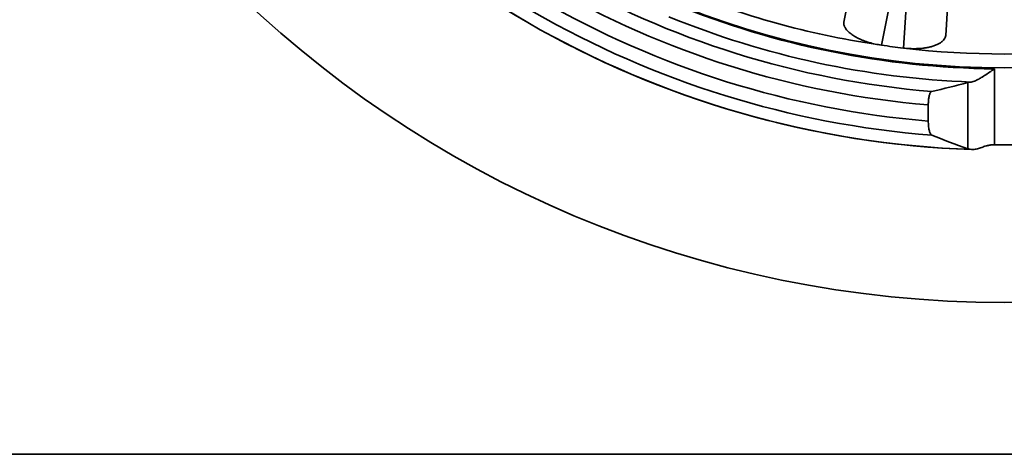
# Model space of a CAD drawing. Units: inches. Extents: x 0.1 to 15.7, y 0.1 to 10.9.
# Drawn here: x 1.2 to 2, y 6.8 to 7.1 of the extents above; entities that cross this region are included whole.
import ezdxf

# ---------------------------------------------------------------- set-up
doc = ezdxf.new("R2010")
doc.units = ezdxf.units.IN
doc.header["$MEASUREMENT"] = 0

msp = doc.modelspace()

# ---------------------------------------------------------------- linework, layer by layer
at = {"color": 7, "linetype": 'Continuous', "lineweight": 35}
for p, q in [((1.88383624, 7.1222607), (1.87353261, 7.06925309)), ((1.88993648, 7.06709348), (1.89370331, 7.12096168)), ((1.84518062, 7.08673436), (1.84917369, 7.10727692)), ((1.92184689, 7.07664106), (1.92330668, 7.09751712)), ((1.95852982, 7.0513897), (1.95852982, 6.9941096)), ((1.93842093, 6.99115957), (1.93842093, 7.04105063)), ((1.90873413, 7.01200393), (1.90873413, 7.02415506)), ((1.03849388, 6.76051222), (4.41349388, 6.76051222))]:
    msp.add_line(p, q, dxfattribs=at)
for radius in [0.83333333, 0.65625]:
    msp.add_circle((1.96602579, 7.70842889), radius, dxfattribs=at)
for radius, start, end in [(0.71837128, 211.92323926, 268.07457457), (0.71833264, 211.97806928, 268.02193072), (0.67628737, 214.63971521, 265.36028479), (0.69877755, 214.70286932, 265.29713068), (0.68666805, 214.7859969, 265.2140031), (0.70915558, 214.42491924, 265.57508076), (0.64583333, 248.23394225, 261.76605775), (0.65708195, 247.78448799, 269.3463567), (0.66746263, 247.72846854, 267.85258608), (0.64583333, 261.76605775, 263.23394225), (0.64583333, 263.23394225, 276.76605775), (0.71435862, 269.39876728, 270.60123272)]:
    msp.add_arc((1.96602579, 7.70842889), radius, start, end, dxfattribs=at)
for centre, major_axis, ratio, start_param, end_param in [((1.74189725, 7.70842889), (0.72841776, 0), 0.951485914, 4.94713038, 4.985569412), ((2.22396751, 7.70842889), (0.80885982, 0), 0.9477899, 4.315514259, 4.351588207)]:
    msp.add_ellipse(centre, major_axis=major_axis, ratio=ratio, start_param=start_param, end_param=end_param, dxfattribs=at)
for points, knots in [([(1.87353261, 7.06925309), (1.87193274, 7.06951872), (1.86873291, 7.07005001), (1.86413336, 7.07124393), (1.85985708, 7.07268957), (1.85596651, 7.07436928), (1.85257422, 7.07623307), (1.84966897, 7.07827255), (1.84739433, 7.0804241), (1.84584373, 7.08261543), (1.8450274, 7.08475098), (1.84512954, 7.08607322), (1.84518062, 7.08673436)], [0, 0, 0, 0, 0.095788643, 0.191582751, 0.287246872, 0.382937675, 0.481148739, 0.579391565, 0.685148343, 0.790932447, 0.895462145, 1, 1, 1, 1]), ([(1.92184689, 7.07664106), (1.92176896, 7.07614912), (1.92161288, 7.07516374), (1.92082348, 7.07374414), (1.91963648, 7.07238931), (1.91800487, 7.07112468), (1.91596572, 7.06996916), (1.91357006, 7.06895986), (1.91084848, 7.06811726), (1.90786192, 7.06744806), (1.90419999, 7.06689444), (1.8997869, 7.0665865), (1.89482274, 7.06661132), (1.89150756, 7.06693845), (1.88993648, 7.06709348)], [0, 0, 0, 0, 0.078746515, 0.157735168, 0.236471208, 0.315368312, 0.394526551, 0.473390198, 0.548789134, 0.624457915, 0.699816688, 0.803316938, 0.906791516, 1, 1, 1, 1]), ([(1.94101552, 7.041435), (1.94152345, 7.04152415), (1.94254025, 7.04170262), (1.94448278, 7.04250471), (1.94674573, 7.04367005), (1.94963203, 7.04539033), (1.95297456, 7.04756141), (1.95605394, 7.04967011), (1.95790849, 7.05095743), (1.95850958, 7.05137562), (1.95852982, 7.0513897)], [0, 0, 0, 0, 0.114150987, 0.228514229, 0.370972292, 0.513641546, 0.709627378, 0.9058142, 0.996829409, 1, 1, 1, 1]), ([(1.93842093, 7.04105063), (1.93873642, 7.04112183), (1.93937497, 7.04126596), (1.94046436, 7.0413782), (1.94101552, 7.041435)], [0, 0, 0, 0, 0.494057087, 1, 1, 1, 1]), ([(1.90873413, 7.02415506), (1.90873668, 7.02448793), (1.9087436, 7.02539013), (1.90881761, 7.02684336), (1.90897117, 7.02844784), (1.90919496, 7.02992132), (1.90947804, 7.03123475), (1.90981595, 7.03234997), (1.91020081, 7.03325661), (1.91062373, 7.0339102), (1.91100386, 7.03425435), (1.91123867, 7.03433085), (1.91132102, 7.03435768)], [0, 0, 0, 0, 0.063751565, 0.172792337, 0.281831479, 0.389735385, 0.497649822, 0.606479788, 0.715327147, 0.827385326, 0.939461209, 1, 1, 1, 1]), ([(1.91131255, 7.00138709), (1.91114961, 7.00148335), (1.91082374, 7.00167587), (1.91035911, 7.00235255), (1.90993004, 7.00330083), (1.90954936, 7.00451138), (1.90923063, 7.00595159), (1.90898326, 7.0075576), (1.90881737, 7.00928744), (1.90874278, 7.01078714), (1.9087363, 7.01169819), (1.90873413, 7.01200393)], [0, 0, 0, 0, 0.119120676, 0.23824233, 0.357446172, 0.476637044, 0.594822626, 0.712985733, 0.827570969, 0.942135526, 1, 1, 1, 1]), ([(1.94123113, 6.99052429), (1.94064404, 6.99062773), (1.93945405, 6.99083738), (1.93876834, 6.99105123), (1.93842093, 6.99115957)], [0, 0, 0, 0, 0.493361134, 1, 1, 1, 1]), ([(1.95227317, 6.9932408), (1.95115456, 6.99288082), (1.94888521, 6.99215054), (1.94615474, 6.9912039), (1.94394683, 6.9906378), (1.94240372, 6.9904117), (1.94157083, 6.99049167), (1.94123113, 6.99052429)], [0, 0, 0, 0, 0.2592160976, 0.5258774127, 0.6995840997, 0.877475599, 1, 1, 1, 1]), ([(1.95852982, 6.9941096), (1.95767094, 6.9940881), (1.95592722, 6.99404444), (1.95383583, 6.99367331), (1.95264489, 6.99334368), (1.95227317, 6.9932408)], [0, 0, 0, 0, 0.400363799, 0.812836797, 1, 1, 1, 1])]:
    msp.add_open_spline(points, degree=3, knots=knots, dxfattribs=at)

doc.saveas('drawing.dxf')
